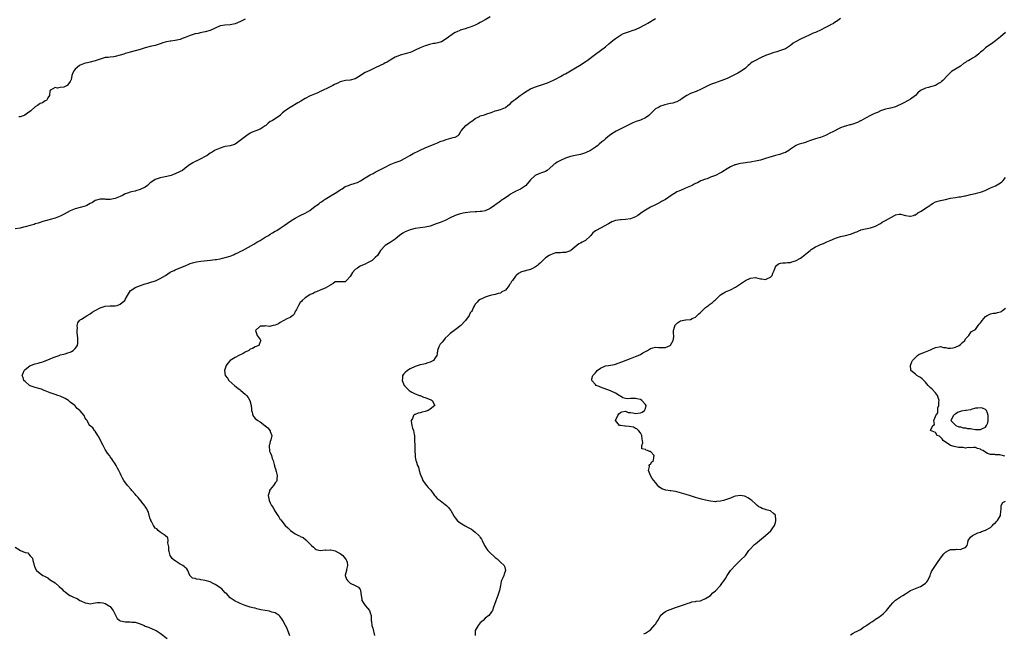
# Model space of a CAD drawing. Units: inches. Extents: x 2538000 to 2541000, y 1551000 to 1554000.
# Drawn here: x 2539483 to 2539877, y 1553478 to 1553723 of the extents above; entities that cross this region are included whole.
import ezdxf

# ---------------------------------------------------------------- set-up
doc = ezdxf.new("R2010")
doc.units = ezdxf.units.IN
doc.header["$MEASUREMENT"] = 0
doc.layers.add('LD25381551_10ft', color=254, linetype='Continuous')

msp = doc.modelspace()

# ---------------------------------------------------------------- linework, layer by layer
at = {"layer": 'LD25381551_10ft'}
for points, elevation in [([(2539671, 1553724.38), (2539669, 1553723.24), (2539667.53, 1553722.47), (2539667, 1553722.2), (2539666.24, 1553721.76), (2539664.9, 1553721.1), (2539663, 1553720.31), (2539662.02, 1553720.02), (2539661, 1553719.69), (2539659, 1553719.08), (2539658.79, 1553719), (2539657.56, 1553718.44), (2539657, 1553718.13), (2539656.29, 1553717.71), (2539655.27, 1553717), (2539655, 1553716.78), (2539654.25, 1553716.25), (2539653, 1553715.31), (2539651.5, 1553714.5), (2539651, 1553714.37), (2539649.95, 1553714.05), (2539649, 1553713.84), (2539648.29, 1553713.71), (2539646.64, 1553713.36), (2539645.41, 1553713), (2539645, 1553712.86), (2539643, 1553712.02), (2539641, 1553711.09), (2539639.59, 1553710.41), (2539639, 1553710.18), (2539637.87, 1553709.87), (2539637, 1553709.58), (2539635, 1553709.14), (2539634.64, 1553709), (2539633, 1553708.28), (2539631, 1553707.06), (2539629.7, 1553706.3), (2539629, 1553706.01), (2539628.36, 1553705.64), (2539627, 1553705), (2539625, 1553703.98), (2539622.75, 1553703), (2539621, 1553702.19), (2539620.22, 1553701.78), (2539619, 1553700.86), (2539617, 1553699.61), (2539615, 1553699.09), (2539613.05, 1553698.95), (2539611.44, 1553698.56), (2539611, 1553698.43), (2539610.06, 1553697.94), (2539609, 1553697.49), (2539608.69, 1553697.31), (2539607.99, 1553697), (2539606.1, 1553696.1), (2539603.92, 1553695), (2539603.33, 1553694.67), (2539603, 1553694.54), (2539601.97, 1553694.03), (2539599.41, 1553693), (2539599, 1553692.8), (2539597, 1553691.75), (2539595.26, 1553690.74), (2539593.97, 1553690.03), (2539592.73, 1553689.27), (2539592.32, 1553689), (2539591, 1553688.24), (2539589.08, 1553687), (2539587.94, 1553686.06), (2539587, 1553685.05), (2539586.93, 1553685), (2539583.92, 1553683), (2539583.29, 1553682.71), (2539583, 1553682.56), (2539582.11, 1553681.89), (2539581.22, 1553681), (2539581, 1553680.84), (2539579, 1553679.53), (2539577.17, 1553678.83), (2539575.75, 1553678.25), (2539575, 1553677.86), (2539573.63, 1553677), (2539571, 1553674.97), (2539569.84, 1553674.16), (2539569, 1553673.48), (2539568.67, 1553673.33), (2539567, 1553672.9), (2539565, 1553672.59), (2539564.42, 1553672.42), (2539563, 1553671.92), (2539561, 1553671.05), (2539559.75, 1553670.25), (2539559, 1553669.9), (2539557.69, 1553669), (2539557, 1553668.6), (2539555, 1553667.48), (2539553.32, 1553666.68), (2539553, 1553666.51), (2539551.97, 1553666.03), (2539551, 1553665.38), (2539550.75, 1553665.25), (2539549, 1553663.85), (2539547.84, 1553663), (2539547, 1553662.52), (2539545, 1553661.63), (2539544.53, 1553661.47), (2539543.31, 1553661), (2539542.83, 1553660.83), (2539541, 1553660.39), (2539539, 1553660.05), (2539537, 1553659.4), (2539536.4, 1553659), (2539535, 1553658), (2539534.48, 1553657.52), (2539533.87, 1553657), (2539533, 1553656.37), (2539531, 1553655.33), (2539529.2, 1553654.8), (2539529, 1553654.73), (2539527.56, 1553654.44), (2539527, 1553654.28), (2539525.9, 1553653.9), (2539525, 1553653.61), (2539524.6, 1553653.4), (2539523.88, 1553653), (2539523, 1553652.6), (2539521, 1553651.73), (2539519, 1553651.37), (2539517.41, 1553651.41), (2539517, 1553651.45), (2539515.44, 1553651.44), (2539515, 1553651.5), (2539513, 1553650.91), (2539511.84, 1553650.16), (2539511, 1553649.74), (2539509.6, 1553649), (2539509, 1553648.75), (2539505, 1553647.7), (2539503, 1553646.83), (2539500.53, 1553645.47), (2539499.49, 1553645), (2539499, 1553644.76), (2539497, 1553643.95), (2539495, 1553643.33), (2539493.68, 1553643), (2539493, 1553642.78), (2539491.6, 1553642.4), (2539491, 1553642.18), (2539490.11, 1553641.89), (2539489, 1553641.58), (2539488.59, 1553641.41), (2539487, 1553641.01), (2539485, 1553640.39), (2539484.25, 1553640.25), (2539483, 1553639.93), (2539481, 1553639.68)], 8800), ([(2539573, 1553723.53), (2539571.31, 1553722.69), (2539569.92, 1553722.08), (2539569, 1553721.7), (2539567, 1553721.3), (2539564.86, 1553721.14), (2539564.03, 1553721), (2539563, 1553720.78), (2539561, 1553719.93), (2539559, 1553719.04), (2539557, 1553718.38), (2539555, 1553718.02), (2539554.16, 1553717.84), (2539553, 1553717.62), (2539552.55, 1553717.45), (2539550.98, 1553716.98), (2539549, 1553716.15), (2539547.76, 1553715.76), (2539547, 1553715.44), (2539545, 1553715), (2539543.25, 1553714.75), (2539543, 1553714.67), (2539541.52, 1553714.48), (2539541, 1553714.29), (2539540, 1553714), (2539539, 1553713.65), (2539538.55, 1553713.45), (2539536.98, 1553713.02), (2539535, 1553712.59), (2539533, 1553712.06), (2539531, 1553711.44), (2539527.54, 1553710.46), (2539527, 1553710.33), (2539526.04, 1553710.04), (2539525, 1553709.71), (2539524.48, 1553709.52), (2539523, 1553709.05), (2539521, 1553708.58), (2539520.49, 1553708.49), (2539519, 1553708.35), (2539518.2, 1553708.2), (2539517, 1553708.11), (2539515.73, 1553707.73), (2539515, 1553707.56), (2539513.3, 1553707), (2539513, 1553706.86), (2539511, 1553706.28), (2539509.92, 1553706.08), (2539509, 1553705.87), (2539508.34, 1553705.66), (2539507, 1553705.16), (2539506.72, 1553705), (2539505, 1553703.55), (2539504.57, 1553703), (2539504.01, 1553701.99), (2539503.62, 1553701), (2539503.3, 1553699.3), (2539503.21, 1553699), (2539503.15, 1553698.85), (2539503, 1553698.54), (2539502.35, 1553697.65), (2539501.77, 1553697), (2539501, 1553696.56), (2539500.37, 1553696.37), (2539499, 1553696.21), (2539497.93, 1553695.93), (2539497, 1553696.11), (2539495.16, 1553695.17), (2539495, 1553695.13), (2539494.93, 1553695), (2539494.9, 1553694.9), (2539494.76, 1553693), (2539494.08, 1553692.08), (2539493.55, 1553691), (2539493, 1553690.81), (2539491.91, 1553690.09), (2539491, 1553689.84), (2539489.85, 1553689), (2539489, 1553688.44), (2539487.37, 1553687), (2539487.18, 1553686.82), (2539485.84, 1553685.84), (2539484.89, 1553685.11), (2539484.61, 1553685), (2539483, 1553684.46), (2539482.42, 1553684.42)], 8810), ([(2539590.8, 1553476.8), (2539590.33, 1553478.33), (2539590.07, 1553479), (2539589.73, 1553479.73), (2539589.09, 1553481), (2539587.95, 1553483), (2539587.59, 1553483.59), (2539586.77, 1553484.76), (2539586.51, 1553485), (2539585, 1553486.05), (2539583.67, 1553486.33), (2539583, 1553486.59), (2539582.67, 1553486.67), (2539581, 1553486.92), (2539579.27, 1553487.27), (2539577.65, 1553487.65), (2539577, 1553487.83), (2539576.05, 1553488.05), (2539575, 1553488.34), (2539573, 1553488.98), (2539571, 1553489.81), (2539570.21, 1553490.21), (2539569, 1553490.76), (2539568.61, 1553491), (2539567, 1553492.07), (2539566.11, 1553493), (2539565.59, 1553493.59), (2539565, 1553494.09), (2539563.63, 1553495.63), (2539563, 1553496.02), (2539562.47, 1553496.47), (2539561, 1553497.41), (2539560.22, 1553497.78), (2539559, 1553498.4), (2539557, 1553499), (2539555.27, 1553499.27), (2539555, 1553499.38), (2539553.48, 1553499.48), (2539553, 1553499.74), (2539551.95, 1553499.95), (2539551, 1553500.83), (2539550.9, 1553500.9), (2539550.84, 1553501), (2539550.3, 1553502.3), (2539549.96, 1553503), (2539549.6, 1553503.6), (2539549, 1553504.14), (2539548.61, 1553504.61), (2539548.04, 1553505), (2539547, 1553505.56), (2539545, 1553506.79), (2539544.7, 1553507), (2539543.82, 1553507.82), (2539543.02, 1553509), (2539542.55, 1553510.55), (2539542.43, 1553511), (2539542.38, 1553512.38), (2539542, 1553514), (2539542.17, 1553515), (2539542.02, 1553516.02), (2539541, 1553516.96), (2539540.99, 1553516.99), (2539539, 1553518.27), (2539538.1, 1553519), (2539537.57, 1553519.57), (2539537, 1553519.95), (2539536.58, 1553520.58), (2539536.28, 1553521), (2539535.45, 1553522.55), (2539535.23, 1553523), (2539535.18, 1553523.18), (2539535, 1553523.56), (2539534.7, 1553524.7), (2539534.59, 1553525), (2539534.26, 1553526.26), (2539533.93, 1553527), (2539533.68, 1553527.68), (2539533, 1553528.63), (2539532.88, 1553528.88), (2539531.66, 1553530.34), (2539531.08, 1553531.08), (2539531, 1553531.15), (2539530.22, 1553532.22), (2539529.42, 1553533), (2539529, 1553533.54), (2539527.69, 1553535), (2539527.41, 1553535.41), (2539525.87, 1553537), (2539524.41, 1553539), (2539523.91, 1553539.91), (2539523.38, 1553541), (2539523, 1553541.94), (2539522.44, 1553543), (2539521.87, 1553543.87), (2539521.34, 1553545), (2539521, 1553545.6), (2539520.07, 1553547), (2539519.59, 1553547.59), (2539519, 1553548.48), (2539518.78, 1553548.78), (2539518.67, 1553549), (2539517.93, 1553549.93), (2539517, 1553551.41), (2539516.42, 1553552.42), (2539516.13, 1553553), (2539515.09, 1553555), (2539514.4, 1553556.4), (2539514.04, 1553557), (2539513, 1553558.69), (2539512.68, 1553559), (2539511.99, 1553559.99), (2539511, 1553560.8), (2539510.79, 1553561), (2539510.48, 1553561.52), (2539509.76, 1553563), (2539509.36, 1553563.36), (2539509, 1553563.93), (2539508.5, 1553565), (2539507, 1553566.78), (2539506.86, 1553567), (2539505.78, 1553567.78), (2539505, 1553568.83), (2539504.91, 1553568.91), (2539504.85, 1553569), (2539503, 1553570.36), (2539502.27, 1553571), (2539501, 1553571.76), (2539499, 1553572.68), (2539498.08, 1553573), (2539497, 1553573.32), (2539496.53, 1553573.47), (2539495, 1553574.01), (2539494.32, 1553574.32), (2539493, 1553574.85), (2539492.58, 1553575), (2539491.47, 1553575.47), (2539491, 1553575.62), (2539489, 1553576.17), (2539487, 1553576.86), (2539486.68, 1553577), (2539485, 1553578.53), (2539484.44, 1553579), (2539484.12, 1553580.12), (2539483.81, 1553581), (2539484.16, 1553581.84), (2539484.51, 1553583), (2539485, 1553583.43), (2539486.77, 1553584.77), (2539487.1, 1553585), (2539489, 1553585.59), (2539490.11, 1553585.89), (2539491, 1553586.16), (2539491.66, 1553586.34), (2539493, 1553586.85), (2539493.12, 1553586.88), (2539493.38, 1553587), (2539495, 1553587.61), (2539496.13, 1553588.13), (2539498.56, 1553589), (2539498.88, 1553589.12), (2539499, 1553589.17), (2539500.48, 1553589.52), (2539501, 1553589.67), (2539502.01, 1553590.01), (2539503, 1553590.31), (2539503.47, 1553590.53), (2539504.15, 1553591), (2539505, 1553591.83), (2539505.84, 1553593), (2539506.06, 1553593.94), (2539506.09, 1553595), (2539505.98, 1553595.98), (2539505.91, 1553597), (2539505.77, 1553598.23), (2539505.79, 1553599), (2539505.96, 1553599.96), (2539505.82, 1553601), (2539506.01, 1553601.99), (2539506.66, 1553603), (2539507, 1553603.27), (2539507.56, 1553603.56), (2539509, 1553604.45), (2539509.76, 1553605), (2539511, 1553605.68), (2539511.76, 1553606.24), (2539513.03, 1553607), (2539515, 1553608.07), (2539516.58, 1553608.58), (2539517, 1553608.73), (2539519, 1553608.87), (2539520.81, 1553608.81), (2539521, 1553608.82), (2539521.7, 1553609), (2539522.63, 1553609.37), (2539523, 1553609.45), (2539523.8, 1553610.2), (2539524.79, 1553611), (2539525, 1553611.32), (2539525.86, 1553613), (2539527.08, 1553614.92), (2539527.19, 1553615), (2539529, 1553616.13), (2539531.12, 1553617), (2539532.51, 1553617.49), (2539533, 1553617.59), (2539534.06, 1553617.94), (2539535.61, 1553618.39), (2539537.1, 1553618.9), (2539539, 1553619.72), (2539541.11, 1553621), (2539543, 1553622.27), (2539543.48, 1553622.52), (2539544.5, 1553623), (2539545, 1553623.26), (2539549.25, 1553625), (2539550.45, 1553625.55), (2539551, 1553625.77), (2539551.92, 1553626.08), (2539553, 1553626.36), (2539553.53, 1553626.47), (2539555.27, 1553626.73), (2539559.13, 1553627.13), (2539561, 1553627.37), (2539561.43, 1553627.43), (2539563, 1553627.7), (2539563.89, 1553627.89), (2539565, 1553628.15), (2539567, 1553628.76), (2539567.62, 1553629), (2539568.58, 1553629.42), (2539569, 1553629.58), (2539570.08, 1553630.08), (2539571, 1553630.52), (2539571.91, 1553631), (2539575.5, 1553633), (2539576.43, 1553633.57), (2539577.68, 1553634.32), (2539578.9, 1553635), (2539581, 1553636.27), (2539582.27, 1553637), (2539583, 1553637.44), (2539583.93, 1553638.07), (2539585, 1553638.65), (2539585.57, 1553639), (2539587, 1553639.93), (2539588.6, 1553641), (2539591.21, 1553642.79), (2539593, 1553643.93), (2539595, 1553645), (2539597, 1553645.96), (2539598.81, 1553647), (2539601, 1553648.66), (2539601.54, 1553649), (2539602.38, 1553649.62), (2539603, 1553650.19), (2539603.53, 1553650.47), (2539604.17, 1553651), (2539605, 1553651.53), (2539607, 1553652.77), (2539607.34, 1553653), (2539609, 1553653.93), (2539609.63, 1553654.37), (2539611, 1553655.28), (2539611.68, 1553655.68), (2539613, 1553656.51), (2539614.24, 1553657), (2539614.8, 1553657.2), (2539617, 1553657.85), (2539617.82, 1553658.18), (2539619.14, 1553658.86), (2539621, 1553660.01), (2539623, 1553661.2), (2539624.19, 1553661.81), (2539625, 1553662.29), (2539625.48, 1553662.52), (2539626.31, 1553663), (2539629, 1553664.34), (2539631, 1553665.31), (2539633, 1553666.14), (2539635, 1553666.88), (2539635.27, 1553667), (2539637, 1553667.87), (2539638.85, 1553669), (2539640.2, 1553669.8), (2539641, 1553670.17), (2539641.55, 1553670.45), (2539643, 1553671.08), (2539645, 1553671.98), (2539648.5, 1553673.5), (2539649.91, 1553674.09), (2539651, 1553674.51), (2539651.36, 1553674.64), (2539652.43, 1553675), (2539653, 1553675.23), (2539653.35, 1553675.35), (2539656.19, 1553676.19), (2539657, 1553676.35), (2539658.18, 1553677), (2539658.57, 1553677.43), (2539659, 1553678.1), (2539659.25, 1553678.75), (2539659.42, 1553679), (2539661.15, 1553681), (2539662.22, 1553681.78), (2539663, 1553682.28), (2539663.4, 1553682.6), (2539663.96, 1553683), (2539665, 1553683.78), (2539666.63, 1553684.63), (2539667, 1553684.84), (2539668.7, 1553685.3), (2539669.61, 1553685.61), (2539671, 1553686), (2539671.73, 1553686.27), (2539673, 1553686.81), (2539673.6, 1553687), (2539675, 1553687.41), (2539675.69, 1553687.69), (2539677, 1553688.19), (2539677.98, 1553689), (2539679, 1553689.79), (2539679.61, 1553690.39), (2539680.31, 1553691), (2539681, 1553691.55), (2539682.94, 1553693), (2539684.16, 1553693.84), (2539685, 1553694.43), (2539687, 1553695.63), (2539688.04, 1553696.04), (2539689, 1553696.46), (2539691, 1553697.06), (2539693, 1553697.75), (2539693.91, 1553698.09), (2539695, 1553698.59), (2539695.31, 1553698.69), (2539695.97, 1553699), (2539697, 1553699.56), (2539699, 1553700.56), (2539699.74, 1553701), (2539700.5, 1553701.5), (2539701, 1553701.69), (2539705, 1553704.1), (2539706.61, 1553705), (2539709.29, 1553706.71), (2539709.7, 1553707), (2539713, 1553709.46), (2539715.1, 1553711), (2539717, 1553712.47), (2539718.39, 1553713.61), (2539720.02, 1553715), (2539721, 1553715.77), (2539723, 1553717.14), (2539724.29, 1553717.71), (2539725, 1553718.07), (2539727, 1553718.72), (2539727.77, 1553719), (2539729, 1553719.38), (2539731, 1553720.25), (2539732.32, 1553721), (2539733, 1553721.35), (2539734.04, 1553721.96), (2539735.27, 1553722.73), (2539735.67, 1553723), (2539737, 1553723.78)], 8790), ([(2539811, 1553723.75), (2539809.41, 1553722.59), (2539809, 1553722.39), (2539808.22, 1553721.78), (2539807, 1553721.26), (2539806.86, 1553721.14), (2539805, 1553720.11), (2539803, 1553719.08), (2539802.8, 1553719), (2539801.58, 1553718.42), (2539801, 1553718.23), (2539800.14, 1553717.86), (2539799, 1553717.41), (2539798.23, 1553717), (2539797, 1553716.39), (2539795, 1553715.48), (2539793.36, 1553714.64), (2539793, 1553714.4), (2539792.14, 1553713.86), (2539791, 1553712.94), (2539789, 1553711.7), (2539787, 1553710.91), (2539785.53, 1553710.47), (2539785, 1553710.35), (2539784.02, 1553709.98), (2539783, 1553709.69), (2539781, 1553708.92), (2539779, 1553708.05), (2539777, 1553707.04), (2539775.72, 1553706.28), (2539775, 1553705.74), (2539774.59, 1553705.41), (2539774.18, 1553705), (2539773, 1553703.97), (2539771.76, 1553703), (2539771.31, 1553702.69), (2539770.04, 1553701.96), (2539767, 1553700.44), (2539765.95, 1553699.95), (2539765, 1553699.48), (2539763.2, 1553698.8), (2539761.69, 1553698.31), (2539761, 1553698.1), (2539759, 1553697.34), (2539758.3, 1553697), (2539755, 1553695.31), (2539753.38, 1553694.62), (2539751, 1553693.72), (2539749.58, 1553693), (2539747.77, 1553691.77), (2539747, 1553691.22), (2539746.53, 1553691), (2539745.58, 1553690.42), (2539745, 1553690.29), (2539744.04, 1553689.96), (2539743, 1553689.77), (2539742.4, 1553689.6), (2539740.78, 1553689.22), (2539740.01, 1553689), (2539739, 1553688.65), (2539738.21, 1553688.21), (2539737, 1553687.58), (2539736.38, 1553687), (2539735.7, 1553686.3), (2539734.37, 1553685), (2539733, 1553684.01), (2539731.27, 1553683.27), (2539731, 1553683.14), (2539729.38, 1553682.62), (2539727.93, 1553682.07), (2539724.23, 1553680.23), (2539721.81, 1553679), (2539721.28, 1553678.72), (2539720.05, 1553677.95), (2539718.7, 1553677), (2539717, 1553675.6), (2539716.33, 1553675), (2539715.59, 1553674.41), (2539714.52, 1553673.48), (2539714.01, 1553673), (2539713, 1553672.24), (2539711.03, 1553670.97), (2539709, 1553670.07), (2539707, 1553669.39), (2539704.93, 1553668.93), (2539703, 1553668.53), (2539701, 1553667.9), (2539699, 1553667), (2539697.7, 1553666.3), (2539697, 1553665.79), (2539696.52, 1553665.48), (2539696.02, 1553665), (2539693.68, 1553663), (2539693, 1553662.6), (2539691.85, 1553662.15), (2539690.35, 1553661.65), (2539688.97, 1553661.03), (2539687, 1553659.25), (2539685.16, 1553657), (2539685, 1553656.84), (2539683, 1553655.57), (2539681.87, 1553655), (2539681.26, 1553654.74), (2539681, 1553654.62), (2539679.95, 1553654.05), (2539679, 1553653.44), (2539678.4, 1553653), (2539677, 1553652.09), (2539675.38, 1553651), (2539675, 1553650.72), (2539674.06, 1553649.94), (2539673, 1553649.25), (2539672.86, 1553649.14), (2539672.61, 1553649), (2539671, 1553647.73), (2539669, 1553646.88), (2539667.45, 1553646.55), (2539667, 1553646.54), (2539665.59, 1553646.41), (2539665, 1553646.41), (2539663, 1553646.32), (2539661, 1553646.1), (2539660.1, 1553645.9), (2539658.5, 1553645.5), (2539657, 1553644.98), (2539655, 1553644.07), (2539652.97, 1553643), (2539651, 1553642.19), (2539650.09, 1553641.91), (2539649, 1553641.47), (2539648.63, 1553641.37), (2539647, 1553640.73), (2539645, 1553640.25), (2539643, 1553640.06), (2539641, 1553639.81), (2539639.42, 1553639.42), (2539639, 1553639.3), (2539638.24, 1553639), (2539637, 1553638.45), (2539636.07, 1553637.93), (2539634.64, 1553637), (2539633, 1553635.56), (2539632.12, 1553635), (2539631, 1553634.21), (2539630.21, 1553633.79), (2539628.93, 1553633), (2539627.05, 1553630.95), (2539625.81, 1553629), (2539625, 1553628.19), (2539623.68, 1553627), (2539623, 1553626.58), (2539621.93, 1553626.07), (2539621, 1553625.53), (2539620.6, 1553625.4), (2539619, 1553624.7), (2539617.93, 1553623.93), (2539617, 1553623.34), (2539615.87, 1553622.13), (2539615, 1553620.57), (2539613.53, 1553619), (2539613.25, 1553618.75), (2539613, 1553618.47), (2539609, 1553618.38), (2539608.17, 1553617.83), (2539607, 1553617.15), (2539606.92, 1553617.08), (2539606.81, 1553617), (2539605, 1553615.93), (2539603.27, 1553615.27), (2539601.54, 1553614.46), (2539601, 1553614.33), (2539600.18, 1553613.82), (2539599, 1553613.34), (2539598.41, 1553613), (2539597, 1553612.04), (2539595.78, 1553611), (2539595.44, 1553610.56), (2539595, 1553610.15), (2539594.25, 1553609), (2539593.43, 1553607.43), (2539593.23, 1553607), (2539593.18, 1553606.82), (2539593, 1553606.52), (2539592.53, 1553605.47), (2539591.98, 1553605), (2539591, 1553604.2), (2539589.63, 1553603.63), (2539588.38, 1553603), (2539587, 1553602.15), (2539586.3, 1553601.7), (2539585, 1553601.13), (2539584.16, 1553601), (2539582.63, 1553600.63), (2539581, 1553600.82), (2539580.71, 1553600.71), (2539579, 1553600.76), (2539577.06, 1553599), (2539577.75, 1553597), (2539579, 1553595.34), (2539579.13, 1553595.13), (2539579.17, 1553595), (2539579, 1553594.37), (2539578.6, 1553593.4), (2539578.47, 1553593), (2539577, 1553592.4), (2539575.82, 1553591.82), (2539575, 1553591.45), (2539574.47, 1553591), (2539573, 1553590.33), (2539572.19, 1553589.81), (2539570.4, 1553589), (2539569, 1553588.18), (2539566.93, 1553587), (2539566.08, 1553585.92), (2539565.42, 1553585), (2539564.75, 1553583), (2539564.97, 1553581), (2539565.9, 1553579.9), (2539566.46, 1553579), (2539568.84, 1553576.84), (2539569.96, 1553575.96), (2539571, 1553575.18), (2539571.27, 1553575), (2539573, 1553573.45), (2539573.26, 1553573.26), (2539573.55, 1553573), (2539574.21, 1553572.21), (2539574.82, 1553571), (2539575.29, 1553569), (2539575.51, 1553567.51), (2539575.51, 1553567), (2539575.74, 1553566.26), (2539576.03, 1553565), (2539576.42, 1553564.42), (2539577, 1553563.77), (2539577.42, 1553563.42), (2539577.99, 1553563), (2539579, 1553562.49), (2539580.8, 1553561), (2539580.92, 1553560.92), (2539581, 1553560.84), (2539582.01, 1553560.01), (2539582.89, 1553558.89), (2539583, 1553558.55), (2539583.59, 1553557), (2539583.2, 1553555.2), (2539583, 1553554.51), (2539582.71, 1553553.29), (2539582.61, 1553553), (2539582.54, 1553552.54), (2539582.69, 1553551), (2539582.74, 1553550.74), (2539583, 1553550.19), (2539583.42, 1553549), (2539583.8, 1553547.8), (2539584.09, 1553547), (2539584.59, 1553545.41), (2539584.69, 1553545), (2539584.73, 1553544.73), (2539585, 1553543.9), (2539585.17, 1553543.17), (2539585.26, 1553543), (2539585.41, 1553542.59), (2539585.76, 1553541), (2539585.56, 1553539.56), (2539585.62, 1553539), (2539585.46, 1553538.54), (2539585, 1553537.99), (2539584.61, 1553537.39), (2539584.28, 1553537), (2539583, 1553535.39), (2539582.73, 1553535), (2539582.62, 1553534.62), (2539582.1, 1553533), (2539582.31, 1553532.31), (2539582.49, 1553531), (2539583, 1553530.05), (2539583.54, 1553529), (2539584.12, 1553528.12), (2539584.68, 1553527), (2539585.95, 1553525), (2539586.39, 1553524.39), (2539587, 1553523.41), (2539587.18, 1553523.18), (2539589, 1553521), (2539590.05, 1553520.05), (2539591.12, 1553519), (2539593, 1553517.67), (2539594.24, 1553517), (2539594.77, 1553516.77), (2539595, 1553516.62), (2539596.1, 1553516.1), (2539597.26, 1553515.26), (2539597.52, 1553515), (2539599.47, 1553513), (2539600.29, 1553512.29), (2539601, 1553511.64), (2539601.41, 1553511.41), (2539603, 1553511), (2539605, 1553511.21), (2539605.16, 1553511.16), (2539607, 1553511.27), (2539607.19, 1553511.19), (2539608.4, 1553511), (2539609, 1553510.86), (2539610.1, 1553510.1), (2539611, 1553509.79), (2539612.01, 1553509), (2539612.37, 1553508.37), (2539613, 1553507.75), (2539613.29, 1553507.29), (2539613.49, 1553507), (2539613.7, 1553506.3), (2539613.85, 1553505), (2539613.42, 1553503.42), (2539613.45, 1553503), (2539613, 1553501.09), (2539612.97, 1553501), (2539613.54, 1553499.54), (2539613.92, 1553499), (2539615, 1553497.91), (2539616.99, 1553496.99), (2539618.32, 1553496.32), (2539619, 1553495.33), (2539619.09, 1553495.09), (2539619.09, 1553494.91), (2539619.32, 1553493), (2539619.56, 1553491.56), (2539619.67, 1553491), (2539620.99, 1553489), (2539621.84, 1553487.84), (2539622.64, 1553487), (2539623, 1553486.09), (2539623.3, 1553485), (2539623.37, 1553483), (2539623.42, 1553482.58), (2539623.66, 1553481), (2539623.95, 1553479.95), (2539624.74, 1553477)], 8780), ([(2539877, 1553718.17), (2539875, 1553716.5), (2539873, 1553714.79), (2539871.9, 1553714.1), (2539871, 1553713.41), (2539870.73, 1553713.27), (2539869, 1553712.07), (2539867.9, 1553711), (2539867, 1553710.3), (2539866.36, 1553709.65), (2539865.6, 1553709), (2539865, 1553708.55), (2539863.87, 1553707.87), (2539863, 1553707.32), (2539862.34, 1553707), (2539861.47, 1553706.53), (2539861, 1553706.2), (2539860.26, 1553705.74), (2539859, 1553704.77), (2539857, 1553703.46), (2539855.48, 1553702.52), (2539855, 1553702.14), (2539853.85, 1553701), (2539851.99, 1553699), (2539851.47, 1553698.53), (2539851, 1553698.18), (2539850.24, 1553697.76), (2539849, 1553697), (2539847, 1553696.4), (2539846.17, 1553696.17), (2539845, 1553695.91), (2539843.06, 1553694.94), (2539841.95, 1553694.05), (2539841, 1553692.99), (2539839, 1553691.56), (2539838.14, 1553691), (2539836.14, 1553689.86), (2539835, 1553689.32), (2539834.13, 1553689), (2539833, 1553688.47), (2539831, 1553687.94), (2539829.64, 1553687.64), (2539829, 1553687.53), (2539827, 1553686.8), (2539825.8, 1553686.2), (2539825, 1553685.91), (2539824.4, 1553685.6), (2539823, 1553685.02), (2539821, 1553683.95), (2539819.14, 1553682.86), (2539819, 1553682.8), (2539817.82, 1553682.18), (2539817, 1553681.87), (2539816.33, 1553681.67), (2539815, 1553681.22), (2539814.79, 1553681.21), (2539813, 1553680.73), (2539812.53, 1553680.53), (2539811, 1553680.03), (2539807.65, 1553678.35), (2539807, 1553677.98), (2539805, 1553677), (2539803, 1553676.23), (2539801.93, 1553675.93), (2539801, 1553675.62), (2539799, 1553674.93), (2539797.6, 1553674.4), (2539797, 1553674.22), (2539796.09, 1553673.91), (2539794.53, 1553673.47), (2539793.23, 1553673), (2539793, 1553672.89), (2539791, 1553671.51), (2539790.32, 1553671), (2539789, 1553670.23), (2539788.12, 1553669.88), (2539787, 1553669.51), (2539786.58, 1553669.42), (2539785, 1553668.97), (2539781, 1553667.71), (2539779, 1553667.13), (2539777, 1553666.65), (2539775.56, 1553666.44), (2539775, 1553666.32), (2539773.8, 1553666.2), (2539773, 1553666.07), (2539772.05, 1553665.95), (2539771, 1553665.78), (2539770.36, 1553665.64), (2539769, 1553665.29), (2539768.79, 1553665.21), (2539767, 1553664.44), (2539765, 1553663.2), (2539764.71, 1553663), (2539763.64, 1553662.36), (2539763, 1553662), (2539761, 1553661.02), (2539759, 1553660.27), (2539757.7, 1553659.7), (2539757, 1553659.49), (2539755.22, 1553658.78), (2539753.9, 1553658.1), (2539753, 1553657.73), (2539752.55, 1553657.45), (2539751.66, 1553657), (2539751, 1553656.74), (2539749, 1553655.85), (2539747, 1553655), (2539745.61, 1553654.39), (2539745, 1553654.07), (2539744.32, 1553653.68), (2539743.28, 1553653), (2539741, 1553651.43), (2539739.48, 1553650.52), (2539739, 1553650.28), (2539738.18, 1553649.82), (2539737, 1553649.25), (2539735, 1553648.24), (2539733, 1553647.14), (2539732.77, 1553647), (2539731, 1553645.73), (2539729.95, 1553645), (2539729, 1553644.43), (2539727, 1553643.63), (2539725, 1553643.32), (2539723.26, 1553643.26), (2539723, 1553643.27), (2539721.02, 1553642.98), (2539719.6, 1553642.4), (2539718.32, 1553641.68), (2539715, 1553639.94), (2539713.31, 1553639), (2539713.12, 1553638.88), (2539711.99, 1553638.01), (2539711.19, 1553637), (2539711, 1553636.8), (2539709.12, 1553635), (2539709, 1553634.92), (2539707.69, 1553634.31), (2539707, 1553633.89), (2539706.37, 1553633.63), (2539705.55, 1553633), (2539703.16, 1553631), (2539703, 1553630.89), (2539701, 1553630.22), (2539699.8, 1553630.2), (2539699, 1553630.08), (2539697.92, 1553630.08), (2539697, 1553629.97), (2539695, 1553629.3), (2539694.57, 1553629), (2539693, 1553627.97), (2539691.5, 1553626.5), (2539691, 1553626.08), (2539690.44, 1553625.56), (2539689.8, 1553625), (2539689, 1553624.37), (2539687.81, 1553623.81), (2539687, 1553623.41), (2539683.5, 1553622.5), (2539682.21, 1553621.79), (2539681.33, 1553621), (2539681, 1553620.64), (2539679.9, 1553619), (2539679.47, 1553618.53), (2539679, 1553617.74), (2539678.68, 1553617.32), (2539678.54, 1553617), (2539677, 1553615.11), (2539676.85, 1553615), (2539675.62, 1553614.38), (2539675, 1553613.95), (2539674.17, 1553613.83), (2539673, 1553613.42), (2539670.94, 1553613), (2539669, 1553612.31), (2539667.82, 1553611.82), (2539667, 1553611.43), (2539666.31, 1553611), (2539665.75, 1553610.25), (2539665, 1553609.45), (2539664.86, 1553609.14), (2539664.73, 1553609), (2539664.27, 1553608.27), (2539663.74, 1553607), (2539663.47, 1553606.53), (2539663, 1553605.97), (2539662.49, 1553605), (2539661.1, 1553603), (2539659.14, 1553601), (2539657, 1553599.3), (2539655, 1553597.78), (2539654.12, 1553597), (2539653, 1553595.92), (2539652.23, 1553595), (2539651.72, 1553594.28), (2539651, 1553593.45), (2539650.65, 1553593), (2539650.44, 1553592.44), (2539649.83, 1553591), (2539649.72, 1553589.72), (2539649.56, 1553589), (2539649, 1553587.97), (2539648.33, 1553587), (2539647, 1553586.24), (2539646.01, 1553585.99), (2539645, 1553585.65), (2539644.44, 1553585.56), (2539643, 1553585.21), (2539641, 1553584.55), (2539639, 1553583.59), (2539637.81, 1553583), (2539637, 1553582.14), (2539636.41, 1553581.59), (2539635.9, 1553581), (2539635.85, 1553579.85), (2539635.77, 1553579), (2539636.6, 1553577), (2539636.81, 1553576.81), (2539637, 1553576.56), (2539637.75, 1553575.75), (2539638.52, 1553575), (2539639, 1553574.64), (2539639.64, 1553574.36), (2539641, 1553573.62), (2539642.7, 1553573), (2539642.91, 1553572.91), (2539643, 1553572.9), (2539644.32, 1553572.32), (2539645, 1553572.17), (2539645.83, 1553571.83), (2539647, 1553571.4), (2539647.28, 1553571.28), (2539647.77, 1553571), (2539648.84, 1553569), (2539647, 1553567.48), (2539646.2, 1553567), (2539645, 1553566.56), (2539643.73, 1553566.27), (2539643, 1553565.98), (2539642.09, 1553565.91), (2539641, 1553565.42), (2539640.65, 1553565.35), (2539640.28, 1553565), (2539639.81, 1553563.81), (2539639.3, 1553563), (2539639.34, 1553562.66), (2539639.65, 1553561), (2539639.93, 1553559.93), (2539640.32, 1553559), (2539640.59, 1553557.41), (2539640.65, 1553557), (2539640.67, 1553556.67), (2539640.68, 1553555), (2539640.77, 1553553), (2539640.8, 1553551), (2539640.9, 1553549), (2539641, 1553548.27), (2539641.26, 1553547), (2539641.34, 1553546.66), (2539641.86, 1553545), (2539642.24, 1553544.24), (2539642.54, 1553543), (2539643, 1553541.65), (2539643.18, 1553541), (2539643.7, 1553539.7), (2539644.04, 1553539), (2539645, 1553537.64), (2539645.53, 1553537), (2539646.18, 1553536.18), (2539647, 1553535.31), (2539647.14, 1553535.14), (2539648.68, 1553533), (2539648.83, 1553532.83), (2539649, 1553532.68), (2539649.79, 1553531.79), (2539650.91, 1553530.91), (2539653, 1553529.41), (2539653.5, 1553529), (2539654.23, 1553528.23), (2539655.13, 1553527.13), (2539655.21, 1553527), (2539656.56, 1553524.56), (2539657, 1553524.01), (2539657.42, 1553523.42), (2539657.8, 1553523), (2539659, 1553522.05), (2539660.88, 1553520.88), (2539661, 1553520.83), (2539662.17, 1553520.17), (2539663.48, 1553519.48), (2539664.16, 1553519), (2539665, 1553518.31), (2539666.43, 1553517), (2539666.66, 1553516.66), (2539667, 1553516.19), (2539667.47, 1553515.47), (2539667.74, 1553515), (2539668.61, 1553513), (2539669.54, 1553511.54), (2539669.97, 1553511), (2539670.49, 1553510.49), (2539671, 1553509.97), (2539672.6, 1553508.6), (2539673, 1553508.18), (2539673.69, 1553507.69), (2539674.45, 1553507), (2539675, 1553506.33), (2539676.47, 1553505), (2539676.65, 1553504.65), (2539677.02, 1553503), (2539676.51, 1553501.48), (2539676.43, 1553501), (2539676.05, 1553500.05), (2539675.53, 1553499), (2539675.38, 1553498.62), (2539675.02, 1553497), (2539674.62, 1553495), (2539674.27, 1553493.73), (2539673.97, 1553493), (2539673.14, 1553490.86), (2539672.7, 1553489.3), (2539672.3, 1553488.3), (2539671.83, 1553487), (2539671.53, 1553486.47), (2539671, 1553485.66), (2539670.42, 1553485), (2539669, 1553483.85), (2539668.13, 1553483), (2539667, 1553482.04), (2539666.52, 1553481.48), (2539666.14, 1553481), (2539665, 1553479), (2539664.87, 1553477)], 8770), ([(2539732.39, 1553477.61), (2539733, 1553477.85), (2539734.7, 1553479), (2539735, 1553479.24), (2539736.79, 1553481.21), (2539737, 1553481.55), (2539737.63, 1553482.37), (2539738, 1553483), (2539739, 1553484.87), (2539739.09, 1553485), (2539740.06, 1553485.94), (2539741, 1553486.56), (2539741.81, 1553487), (2539745, 1553488.2), (2539747, 1553488.86), (2539747.45, 1553489), (2539749, 1553489.55), (2539749.74, 1553489.74), (2539751, 1553490.21), (2539751.54, 1553490.46), (2539753, 1553490.58), (2539753.31, 1553490.69), (2539755, 1553490.89), (2539755.31, 1553491), (2539757, 1553491.72), (2539759, 1553492.98), (2539759.95, 1553494.05), (2539761, 1553494.85), (2539763.09, 1553497), (2539763.84, 1553498.16), (2539764.54, 1553499), (2539765, 1553499.81), (2539765.77, 1553501), (2539767.08, 1553502.92), (2539769, 1553505.14), (2539769.94, 1553506.06), (2539771, 1553507.04), (2539773, 1553508.99), (2539774.4, 1553511), (2539775, 1553511.65), (2539776.29, 1553513), (2539776.67, 1553513.33), (2539777, 1553513.63), (2539778.71, 1553515), (2539781, 1553516.91), (2539783.16, 1553518.84), (2539783.69, 1553519.69), (2539784.59, 1553521), (2539785, 1553522.15), (2539785.2, 1553522.8), (2539785.24, 1553523), (2539785.24, 1553523.24), (2539785.08, 1553525), (2539785, 1553525.13), (2539784.25, 1553525.75), (2539783, 1553526.83), (2539782.43, 1553527), (2539781.28, 1553527.28), (2539781, 1553527.41), (2539779.71, 1553527.71), (2539779, 1553528.12), (2539778.42, 1553528.42), (2539777.76, 1553529), (2539777, 1553529.59), (2539775.58, 1553531), (2539775.24, 1553531.24), (2539775, 1553531.38), (2539774.04, 1553532.04), (2539773, 1553532.5), (2539772.64, 1553532.64), (2539771, 1553532.99), (2539769, 1553532.7), (2539768.54, 1553532.54), (2539767, 1553531.93), (2539765, 1553531.19), (2539764.21, 1553531), (2539763, 1553530.66), (2539761.46, 1553530.54), (2539761, 1553530.48), (2539759, 1553530.65), (2539757, 1553531.07), (2539755.47, 1553531.47), (2539753.93, 1553531.93), (2539753, 1553532.23), (2539751, 1553532.86), (2539749.32, 1553533.32), (2539748.33, 1553533.67), (2539745.55, 1553534.45), (2539745, 1553534.57), (2539743.13, 1553534.87), (2539742.88, 1553534.88), (2539741.13, 1553535.13), (2539739.62, 1553535.62), (2539739, 1553536.09), (2539738.44, 1553536.44), (2539738.04, 1553537), (2539737, 1553538.19), (2539736.38, 1553539), (2539735.77, 1553539.77), (2539735, 1553541), (2539734.3, 1553543), (2539734.62, 1553544.62), (2539734.58, 1553545), (2539734.66, 1553545.34), (2539735, 1553545.53), (2539735.61, 1553546.39), (2539736.2, 1553547), (2539736.35, 1553548.35), (2539736.5, 1553549), (2539735, 1553550.57), (2539734.62, 1553550.62), (2539733.8, 1553551), (2539733.15, 1553551.16), (2539733, 1553551.31), (2539731.62, 1553551.62), (2539731.64, 1553553), (2539732, 1553554), (2539731.69, 1553555.69), (2539731.63, 1553557), (2539731, 1553558), (2539730.24, 1553559), (2539729.62, 1553559.62), (2539729, 1553559.83), (2539728.24, 1553560.24), (2539726.56, 1553560.56), (2539725, 1553560.75), (2539724.74, 1553560.74), (2539723, 1553560.94), (2539722.93, 1553560.93), (2539722.7, 1553561), (2539721, 1553563), (2539722.02, 1553565), (2539722.42, 1553565.58), (2539723, 1553566.13), (2539723.57, 1553566.43), (2539725, 1553566.65), (2539726.18, 1553566.18), (2539727, 1553566.13), (2539727.98, 1553566.02), (2539729, 1553565.78), (2539731, 1553566.05), (2539731.67, 1553566.33), (2539732.68, 1553567), (2539733, 1553567.75), (2539733.28, 1553569), (2539733, 1553569.41), (2539731.59, 1553571), (2539731, 1553571.37), (2539729.64, 1553571.64), (2539729, 1553571.8), (2539727.7, 1553571.7), (2539727, 1553571.72), (2539725.66, 1553571.66), (2539725, 1553571.77), (2539724, 1553572), (2539723, 1553572.65), (2539722.78, 1553572.78), (2539722.57, 1553573), (2539721, 1553573.84), (2539719, 1553574.77), (2539715, 1553576.33), (2539714.5, 1553576.5), (2539713.38, 1553577), (2539713, 1553577.37), (2539711.57, 1553579), (2539711.64, 1553579.64), (2539711.96, 1553581), (2539712.56, 1553581.44), (2539713, 1553582.06), (2539713.48, 1553582.52), (2539713.76, 1553583), (2539715, 1553583.86), (2539717, 1553584.77), (2539718.31, 1553585), (2539719, 1553585.08), (2539720.62, 1553585.38), (2539721, 1553585.48), (2539722.14, 1553585.86), (2539723.59, 1553586.41), (2539727, 1553587.8), (2539729, 1553588.53), (2539730.18, 1553589), (2539731, 1553589.42), (2539732.02, 1553589.98), (2539733, 1553590.6), (2539733.81, 1553591), (2539735, 1553591.8), (2539736, 1553592), (2539737, 1553592.3), (2539738.2, 1553592.2), (2539739, 1553592.21), (2539741, 1553592.17), (2539742.95, 1553593), (2539743, 1553593.04), (2539744.1, 1553595), (2539744.38, 1553596.39), (2539744.45, 1553597), (2539744.27, 1553597.73), (2539744.22, 1553599), (2539744.75, 1553600.75), (2539744.77, 1553601), (2539745.9, 1553602.1), (2539747, 1553602.8), (2539747.13, 1553602.87), (2539747.67, 1553603), (2539749, 1553603.24), (2539749.24, 1553603.24), (2539751, 1553603.38), (2539751.72, 1553603.72), (2539753, 1553604.28), (2539754.41, 1553605.59), (2539755, 1553606.23), (2539755.42, 1553606.58), (2539755.88, 1553607), (2539757, 1553608.18), (2539758.24, 1553609), (2539758.67, 1553609.33), (2539759, 1553609.61), (2539759.85, 1553610.15), (2539760.68, 1553611), (2539761, 1553611.26), (2539762.72, 1553613), (2539762.87, 1553613.13), (2539763, 1553613.22), (2539765, 1553614.42), (2539766.37, 1553615), (2539767, 1553615.28), (2539769, 1553616.24), (2539770.65, 1553617.35), (2539771, 1553617.57), (2539771.8, 1553618.2), (2539773, 1553619), (2539775, 1553619.91), (2539777, 1553620.14), (2539777.94, 1553619.94), (2539779, 1553619.68), (2539779.62, 1553619.62), (2539781, 1553619.41), (2539781.78, 1553619.78), (2539783, 1553620.31), (2539783.71, 1553621), (2539784.04, 1553621.96), (2539784.5, 1553623), (2539785, 1553624.49), (2539785.4, 1553625), (2539786.3, 1553625.7), (2539787, 1553625.86), (2539787.95, 1553626.05), (2539789, 1553625.99), (2539789.84, 1553626.16), (2539791, 1553626.18), (2539791.6, 1553626.4), (2539793, 1553626.77), (2539795, 1553627.88), (2539796.73, 1553629.27), (2539797, 1553629.5), (2539798.86, 1553631), (2539799.34, 1553631.34), (2539801, 1553632.37), (2539802.29, 1553633), (2539802.79, 1553633.21), (2539803, 1553633.35), (2539804.23, 1553633.77), (2539805, 1553634.16), (2539805.61, 1553634.39), (2539806.93, 1553635), (2539809, 1553635.89), (2539810.26, 1553636.26), (2539811, 1553636.52), (2539813, 1553636.98), (2539815, 1553637.51), (2539816.16, 1553637.84), (2539817, 1553638.31), (2539817.58, 1553638.42), (2539818.59, 1553639), (2539819, 1553639.15), (2539819.21, 1553639.21), (2539821, 1553639.58), (2539821.76, 1553639.76), (2539823, 1553640), (2539825, 1553640.73), (2539825.56, 1553641), (2539826.5, 1553641.5), (2539827, 1553641.81), (2539827.76, 1553642.24), (2539829.06, 1553642.94), (2539832.59, 1553645), (2539832.85, 1553645.15), (2539833, 1553645.21), (2539834.54, 1553645.46), (2539835, 1553645.52), (2539837.01, 1553645.01), (2539838.71, 1553644.71), (2539839, 1553644.7), (2539840.24, 1553645), (2539840.81, 1553645.19), (2539841, 1553645.22), (2539842.01, 1553645.99), (2539843, 1553646.54), (2539843.27, 1553646.73), (2539845, 1553647.91), (2539846.78, 1553649), (2539847, 1553649.19), (2539848.1, 1553649.9), (2539849, 1553650.38), (2539851, 1553650.97), (2539853, 1553651.4), (2539855, 1553651.88), (2539857, 1553652.22), (2539858.39, 1553652.39), (2539859, 1553652.43), (2539860.82, 1553652.82), (2539861, 1553652.84), (2539861.6, 1553653), (2539863, 1553653.41), (2539864.3, 1553653.7), (2539865, 1553653.82), (2539865.94, 1553654.06), (2539867, 1553654.27), (2539868.96, 1553655), (2539871, 1553655.98), (2539873, 1553656.82), (2539875, 1553658.06), (2539875.51, 1553658.49), (2539876.07, 1553659), (2539877, 1553660.11)], 8760), ([(2539876.76, 1553548.76), (2539874.81, 1553549.19), (2539873, 1553549.21), (2539872.7, 1553549.3), (2539871, 1553549.41), (2539869.8, 1553549.8), (2539867.94, 1553551), (2539867.28, 1553551.28), (2539867, 1553551.46), (2539865.79, 1553551.79), (2539865, 1553552.1), (2539864.18, 1553552.18), (2539863, 1553552.04), (2539862.15, 1553552.15), (2539861, 1553551.95), (2539860.1, 1553552.1), (2539859, 1553552.1), (2539858.21, 1553552.21), (2539856.52, 1553552.52), (2539855, 1553553), (2539852.04, 1553555), (2539851.69, 1553555.69), (2539851, 1553556.28), (2539850.67, 1553556.67), (2539849.76, 1553557), (2539849, 1553558.16), (2539847, 1553559), (2539848.03, 1553561), (2539848.62, 1553561.38), (2539848.39, 1553563), (2539849, 1553564.52), (2539849.11, 1553565), (2539850.02, 1553565.98), (2539849.95, 1553567), (2539850.03, 1553568.03), (2539850.39, 1553569), (2539850.39, 1553570.39), (2539850.45, 1553571), (2539850.15, 1553572.15), (2539849.81, 1553573), (2539849, 1553574.02), (2539847.57, 1553575.57), (2539847, 1553576.06), (2539846.51, 1553576.51), (2539846.07, 1553577), (2539845, 1553578.29), (2539843.67, 1553579.67), (2539843, 1553580.18), (2539842.46, 1553580.46), (2539841.53, 1553581), (2539841, 1553581.44), (2539839.22, 1553583), (2539839.18, 1553583.18), (2539838.99, 1553585), (2539839.61, 1553586.39), (2539839.87, 1553587), (2539841, 1553588.2), (2539841.84, 1553589), (2539842.55, 1553589.45), (2539843, 1553589.65), (2539843.92, 1553590.08), (2539845, 1553590.45), (2539846.31, 1553591), (2539847, 1553591.24), (2539847.51, 1553591.51), (2539849, 1553592.15), (2539850.44, 1553592.44), (2539851, 1553592.58), (2539852.22, 1553592.22), (2539853, 1553592.21), (2539853.95, 1553591.95), (2539855, 1553591.95), (2539856.09, 1553592.09), (2539857, 1553592.27), (2539858.55, 1553593), (2539859, 1553593.38), (2539859.83, 1553594.17), (2539860.77, 1553595), (2539861, 1553595.61), (2539862.35, 1553597), (2539863, 1553598.06), (2539863.44, 1553598.56), (2539865, 1553599.34), (2539866.1, 1553601), (2539866.55, 1553601.45), (2539867, 1553602), (2539867.37, 1553602.63), (2539867.66, 1553603), (2539869, 1553604.56), (2539869.69, 1553605), (2539871, 1553605.6), (2539872.12, 1553605.88), (2539873, 1553605.89), (2539873.86, 1553606.14), (2539875, 1553606.42), (2539875.38, 1553606.62), (2539875.82, 1553607), (2539877, 1553607.92)], 8750), ([(2539815, 1553477.23), (2539816.11, 1553477.89), (2539817, 1553478.38), (2539817.44, 1553478.56), (2539819, 1553479.41), (2539820.29, 1553480.29), (2539821, 1553480.73), (2539821.37, 1553481), (2539822.36, 1553481.64), (2539823, 1553482.12), (2539823.55, 1553482.45), (2539824.32, 1553483), (2539825, 1553483.43), (2539826.36, 1553484.36), (2539827, 1553484.78), (2539827.29, 1553485), (2539828.23, 1553485.77), (2539829, 1553486.56), (2539829.46, 1553487), (2539831.01, 1553489), (2539831.96, 1553490.04), (2539832.88, 1553491), (2539833, 1553491.09), (2539835, 1553492.37), (2539835.92, 1553493), (2539837, 1553493.64), (2539839.08, 1553495), (2539841, 1553495.81), (2539843, 1553496.6), (2539844.52, 1553497.48), (2539845, 1553497.95), (2539845.55, 1553498.45), (2539845.92, 1553499), (2539846.85, 1553501), (2539847, 1553501.46), (2539847.47, 1553502.53), (2539849, 1553504.94), (2539849.88, 1553506.12), (2539851, 1553507.83), (2539852.38, 1553509.62), (2539853, 1553510.32), (2539854.24, 1553511), (2539855, 1553511.33), (2539855.32, 1553511.32), (2539857, 1553511.4), (2539857.44, 1553511.44), (2539859, 1553511.38), (2539859.8, 1553511.8), (2539861, 1553512.1), (2539861.71, 1553513), (2539861.92, 1553514.08), (2539862.16, 1553515), (2539863, 1553516.28), (2539863.86, 1553517), (2539864.59, 1553517.41), (2539866.01, 1553517.99), (2539867, 1553518.36), (2539867.49, 1553518.51), (2539869, 1553519.05), (2539871, 1553520.15), (2539871.8, 1553521), (2539872.42, 1553521.58), (2539873, 1553521.98), (2539873.45, 1553522.55), (2539873.86, 1553523), (2539875.02, 1553525), (2539875.17, 1553526.83), (2539875.31, 1553527.31), (2539875.3, 1553529), (2539875.9, 1553530.1), (2539877, 1553530.71)], 8750), ([(2539481, 1553512.29), (2539483.06, 1553511), (2539485, 1553510.16), (2539485.99, 1553509.99), (2539486.83, 1553509), (2539486.93, 1553508.93), (2539487, 1553508.78), (2539487.95, 1553507.95), (2539488.08, 1553507), (2539488.42, 1553505.58), (2539488.6, 1553505), (2539488.66, 1553504.66), (2539489, 1553503.85), (2539489.53, 1553503), (2539491, 1553501.73), (2539491.98, 1553501), (2539492.67, 1553500.67), (2539493.97, 1553499.97), (2539495.16, 1553499.16), (2539495.36, 1553499), (2539497, 1553497.97), (2539498.61, 1553496.61), (2539499.67, 1553495.67), (2539500.23, 1553495), (2539501, 1553494.37), (2539501.8, 1553493.8), (2539502.82, 1553493), (2539503, 1553492.9), (2539504.35, 1553492.35), (2539505, 1553491.97), (2539505.73, 1553491.73), (2539506.84, 1553491), (2539507.18, 1553490.82), (2539509, 1553490.01), (2539509.95, 1553489.95), (2539511, 1553489.64), (2539512.11, 1553489.89), (2539513, 1553490), (2539513.83, 1553490.17), (2539515, 1553490.11), (2539516.03, 1553489.97), (2539517, 1553489.7), (2539518.32, 1553489), (2539518.7, 1553488.7), (2539519, 1553488.52), (2539519.68, 1553487.68), (2539520.16, 1553487), (2539521.78, 1553483.78), (2539522.79, 1553483), (2539523, 1553482.87), (2539523.12, 1553482.88), (2539525, 1553482.48), (2539525.51, 1553482.49), (2539527, 1553482.46), (2539527.64, 1553482.36), (2539529, 1553482.26), (2539530.15, 1553481.85), (2539531, 1553481.62), (2539532.53, 1553481), (2539533, 1553480.75), (2539534.24, 1553480.24), (2539537, 1553479.16), (2539537.3, 1553479), (2539539, 1553477.95), (2539541.82, 1553475.82)], 8800)]:
    msp.add_lwpolyline(points, dxfattribs=dict(at, elevation=elevation))
at = {"layer": 'LD25381551_10ft', "elevation": 8750}
msp.add_lwpolyline([(2539859, 1553566.53), (2539857.82, 1553566.18), (2539857, 1553565.47), (2539856.65, 1553565.35), (2539856.26, 1553565), (2539855.13, 1553563), (2539857, 1553561.08), (2539857.1, 1553561), (2539858.38, 1553560.38), (2539859, 1553560.38), (2539860.06, 1553560.06), (2539861, 1553559.98), (2539861.83, 1553559.83), (2539863, 1553559.71), (2539863.6, 1553559.6), (2539865, 1553559.39), (2539865.39, 1553559.39), (2539867, 1553559.31), (2539867.77, 1553559.77), (2539869, 1553560.31), (2539869.49, 1553561), (2539869.99, 1553562.01), (2539870.06, 1553563), (2539870.04, 1553564.04), (2539870.1, 1553565), (2539869.88, 1553565.88), (2539869.37, 1553567), (2539869.22, 1553567.22), (2539869, 1553567.35), (2539867.87, 1553567.87), (2539867, 1553568.08), (2539865.93, 1553567.93), (2539865, 1553567.84), (2539863.35, 1553567.35), (2539863, 1553567.28), (2539861.32, 1553567), (2539861, 1553566.93), (2539859.33, 1553566.67)], close=True, dxfattribs=at)

doc.saveas('drawing.dxf')
